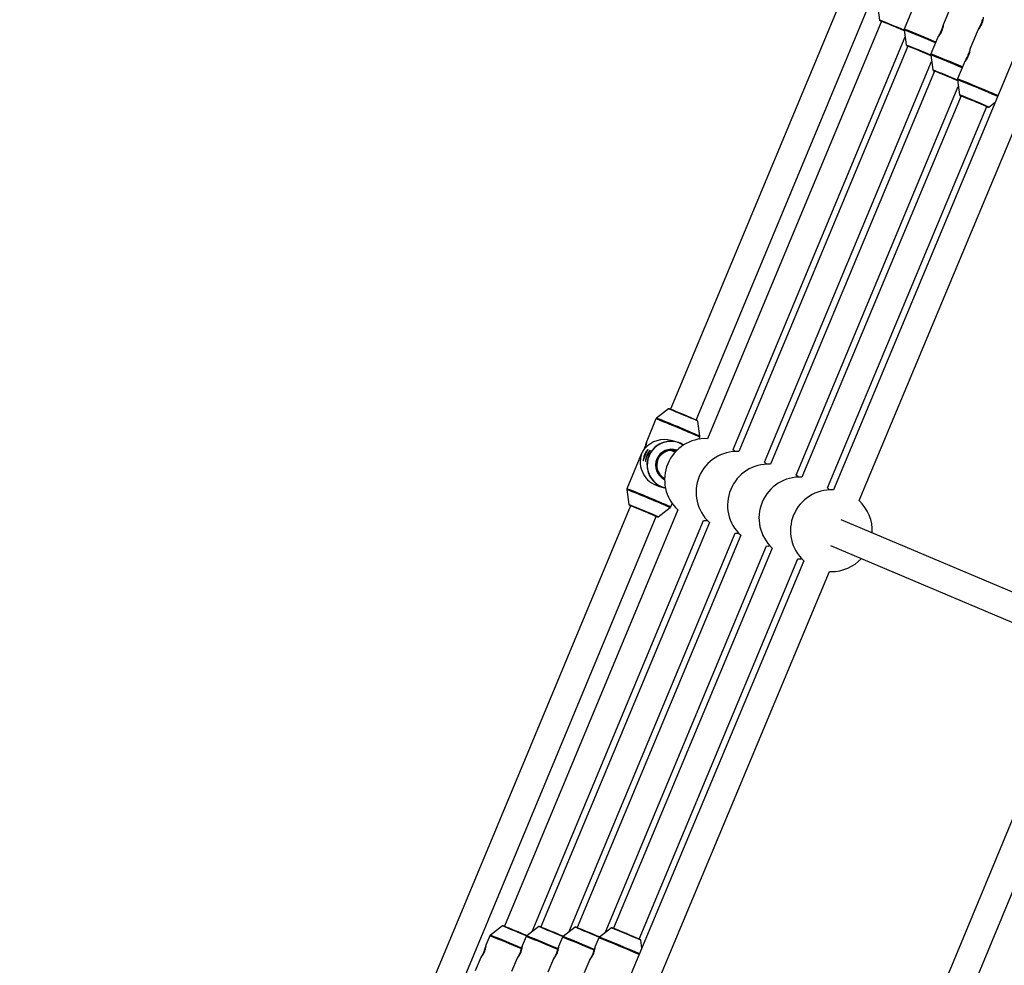
# Model space of a CAD drawing. Units: millimetres. Extents: x -4100 to 4100, y -4100 to 4100.
# Drawn here: x -2032 to -1466, y 400 to 943 of the extents above; entities that cross this region are included whole.
import ezdxf

# ---------------------------------------------------------------- set-up
doc = ezdxf.new("R2010")
doc.units = ezdxf.units.MM

msp = doc.modelspace()

# ---------------------------------------------------------------- linework, layer by layer
at = {"color": 7, "linetype": 'Continuous', "lineweight": 25}
for p, q in [((-1540, 1001.89), (-1657.55, 719.49)), ((-1642.78, 713.34), (-1525.23, 995.74)), ((-1538.59, 951.75), (-1537.46, 943.13)), ((-1496.12, 951.97), (-1500.79, 940.78)), ((-1519.03, 948.04), (-1523.23, 937.96)), ((-1536.43, 942.47), (-1636.37, 702.61)), ((-1523.3, 937.44), (-1522.17, 928.82)), ((-1480.82, 937.66), (-1485.5, 926.46)), ((-1621.61, 696.43), (-1522.8, 933.59)), ((-1521.16, 928.16), (-1618.27, 695.26)), ((-1503.73, 933.73), (-1507.94, 923.65)), ((-1458.48, 925.6), (-1564.01, 673.21)), ((-1508.01, 923.13), (-1506.88, 914.51)), ((-1603.51, 689.08), (-1507.51, 919.32)), ((-1549.25, 667.04), (-1443.72, 919.43)), ((-1488.44, 919.42), (-1492.65, 909.34)), ((-1505.88, 913.86), (-1600.17, 687.91)), ((-1492.72, 908.82), (-1491.58, 900.2)), ((-1585.42, 681.72), (-1492.22, 905.05)), ((-1490.61, 899.56), (-1582.07, 680.56)), ((-1474.71, 893.15), (-1470.81, 896.11)), ((-1567.32, 674.37), (-1475.85, 893.39)), ((-1658.71, 719.68), (-1665.64, 714.42)), ((-1665.96, 714.01), (-1671.29, 701.19)), ((-1640.68, 704.03), (-1641.83, 712.65)), ((-1641.24, 702.35), (-1640.75, 703.51)), ((-1653.85, 700.67), (-1657.17, 701.6)), ((-1674.24, 694.1), (-1682.66, 673.88)), ((-1654.98, 694.87), (-1657.45, 695.87)), ((-1661.84, 680.39), (-1661, 680.05)), ((-1661.33, 680.06), (-1661.05, 680.07)), ((-1664.54, 675.32), (-1661.22, 674.39)), ((-1660.5, 674.21), (-1661.22, 674.39)), ((-1682.72, 673.37), (-1681.58, 664.75)), ((-1680.61, 664.1), (-1798.16, 381.7)), ((-1664.7, 657.72), (-1657.77, 662.98)), ((-1657.45, 663.39), (-1656.61, 665.43)), ((-1783.39, 375.55), (-1665.84, 657.95)), ((-1653.37, 661.81), (-1753.11, 422.45)), ((-1737.04, 419.41), (-1638.59, 655.68)), ((-1635.28, 654.46), (-1732.21, 422.06)), ((-1638.6, 655.67), (-1637.52, 655.64)), ((-1637.52, 655.64), (-1636.52, 655.66)), ((-1421.07, 597.43), (-1559.49, 656.03)), ((-1716.13, 419.05), (-1620.51, 648.33)), ((-1617.2, 647.11), (-1711.31, 421.67)), ((-1620.51, 648.32), (-1619.43, 648.29)), ((-1619.43, 648.29), (-1618.43, 648.31)), ((-1695.21, 418.7), (-1602.42, 640.98)), ((-1599.11, 639.77), (-1690.4, 421.27)), ((-1602.43, 640.97), (-1601.34, 640.94)), ((-1601.34, 640.94), (-1600.34, 640.96)), ((-1565.72, 641.29), (-1427.19, 582.64)), ((-1581.06, 632.44), (-1686.76, 379.64)), ((-1675.64, 415.1), (-1584.34, 633.63)), ((-1584.34, 633.61), (-1583.25, 633.59)), ((-1583.25, 633.59), (-1582.25, 633.61)), ((-1672, 373.47), (-1566.3, 626.27)), ((-1566.3, 626.27), (-1565.15, 626.24)), ((-1429.61, 560.07), (-1621.2, 97.53)), ((-1606.33, 91.62), (-1414.83, 553.95)), ((-1754.21, 422.62), (-1761.14, 417.36)), ((-1733.33, 422.23), (-1740.26, 416.98)), ((-1712.45, 421.84), (-1719.38, 416.59)), ((-1691.56, 421.46), (-1698.49, 416.21)), ((-1761.46, 416.95), (-1763.73, 411.52)), ((-1740.58, 416.57), (-1742.84, 411.14)), ((-1719.69, 416.18), (-1721.96, 410.75)), ((-1698.81, 415.8), (-1701.08, 410.37)), ((-1674.1, 409.92), (-1674.69, 414.41)), ((-1766.69, 404.44), (-1769.89, 396.76)), ((-1745.8, 404.05), (-1749.01, 396.37)), ((-1724.92, 403.67), (-1728.13, 395.99)), ((-1704.04, 403.28), (-1707.25, 395.6))]:
    msp.add_line(p, q, dxfattribs=at)
at = {"color": 8, "linetype": 'Continuous', "lineweight": 25}
for p, q in [((-1475.22, 893.09), (-1475.2, 893.09)), ((-1665.93, 714), (-1665.96, 714.01)), ((-1665.21, 657.66), (-1665.19, 657.66)), ((-1754.19, 422.61), (-1754.21, 422.62)), ((-1733.31, 422.23), (-1733.33, 422.23)), ((-1712.43, 421.84), (-1712.45, 421.84)), ((-1691.55, 421.46), (-1691.56, 421.46)), ((-1761.43, 416.95), (-1761.46, 416.95)), ((-1740.55, 416.56), (-1740.58, 416.57)), ((-1719.67, 416.18), (-1719.69, 416.18)), ((-1698.78, 415.79), (-1698.81, 415.8))]:
    msp.add_line(p, q, dxfattribs=at)
at = {"color": 7, "linetype": 'Continuous', "lineweight": 25, "flags": 128}
for points in [[(-1523.24, 936.99), (-1524.4, 937.49), (-1525.81, 938.08), (-1527.35, 938.73), (-1528.96, 939.41), (-1530.59, 940.08), (-1532.15, 940.73), (-1533.58, 941.32), (-1534.84, 941.83), (-1535.86, 942.24), (-1536.6, 942.54), (-1537.04, 942.7), (-1537.15, 942.73), (-1536.94, 942.62), (-1536.46, 942.41)], [(-1523.24, 936.99), (-1523.48, 937.09), (-1524.73, 937.62), (-1526.18, 938.24), (-1527.76, 938.9), (-1529.39, 939.59), (-1531.02, 940.26), (-1532.56, 940.9), (-1533.95, 941.47), (-1535.13, 941.95), (-1536.04, 942.31), (-1536.66, 942.55), (-1536.94, 942.65), (-1536.88, 942.61), (-1536.49, 942.43), (-1536.45, 942.41)], [(-1507.95, 922.68), (-1509.11, 923.17), (-1510.52, 923.77), (-1512.06, 924.42), (-1513.67, 925.1), (-1515.29, 925.77), (-1516.86, 926.42), (-1518.29, 927.01), (-1519.55, 927.52), (-1520.57, 927.93), (-1521.31, 928.23), (-1521.75, 928.39), (-1521.86, 928.42), (-1521.64, 928.31), (-1521.18, 928.1)], [(-1507.95, 922.68), (-1508.18, 922.78), (-1509.44, 923.31), (-1510.89, 923.93), (-1512.46, 924.59), (-1514.1, 925.27), (-1515.72, 925.95), (-1517.26, 926.59), (-1518.66, 927.16), (-1519.83, 927.64), (-1520.75, 928), (-1521.37, 928.24), (-1521.65, 928.34), (-1521.59, 928.3), (-1521.2, 928.12), (-1521.18, 928.11)], [(-1492.66, 908.37), (-1493.82, 908.86), (-1495.22, 909.46), (-1496.77, 910.11), (-1498.38, 910.79), (-1500, 911.46), (-1501.56, 912.11), (-1503, 912.7), (-1504.25, 913.21), (-1505.27, 913.62), (-1506.02, 913.92), (-1506.46, 914.08), (-1506.57, 914.11), (-1506.35, 914), (-1505.91, 913.8)], [(-1492.66, 908.37), (-1492.89, 908.47), (-1494.15, 909), (-1495.6, 909.62), (-1497.17, 910.28), (-1498.81, 910.96), (-1500.43, 911.64), (-1501.97, 912.28), (-1503.36, 912.85), (-1504.54, 913.33), (-1505.46, 913.69), (-1506.07, 913.93), (-1506.36, 914.03), (-1506.3, 913.99), (-1505.91, 913.81)], [(-1475.2, 893.09), (-1475.27, 893.13), (-1475.65, 893.31), (-1476.34, 893.61), (-1477.31, 894.03), (-1478.52, 894.55), (-1479.93, 895.15), (-1481.47, 895.8), (-1483.09, 896.48), (-1484.71, 897.15), (-1486.27, 897.8), (-1487.71, 898.39), (-1488.96, 898.9), (-1489.98, 899.31), (-1490.73, 899.61), (-1491.16, 899.77), (-1491.28, 899.8), (-1491.06, 899.69), (-1490.64, 899.5)], [(-1475.42, 893.17), (-1475.47, 893.22), (-1475.87, 893.4), (-1476.59, 893.72), (-1477.6, 894.16), (-1478.86, 894.69), (-1480.3, 895.31), (-1481.88, 895.97), (-1483.52, 896.65), (-1485.14, 897.33), (-1486.68, 897.97), (-1488.07, 898.54), (-1489.25, 899.02), (-1490.17, 899.38), (-1490.78, 899.62), (-1491.07, 899.72), (-1491.01, 899.68), (-1490.63, 899.5)], [(-1475.87, 893.34), (-1475.7, 893.27), (-1475.42, 893.17)], [(-1475.87, 893.33), (-1475.5, 893.19), (-1475.22, 893.09)], [(-1620.43, 695.27), (-1620.65, 695.5), (-1621.61, 696.43)], [(-1656.01, 695.29), (-1656.62, 695.72), (-1656.88, 695.88)], [(-1602.34, 687.92), (-1602.56, 688.15), (-1603.51, 689.08)], [(-1584.25, 680.57), (-1584.47, 680.8), (-1585.42, 681.72)], [(-1566.15, 673.22), (-1566.37, 673.45), (-1567.32, 674.37)], [(-1665.19, 657.66), (-1665.26, 657.7), (-1665.64, 657.87), (-1666.34, 658.17), (-1667.31, 658.59), (-1668.53, 659.1), (-1669.94, 659.7), (-1671.48, 660.35), (-1673.1, 661.02), (-1674.72, 661.69), (-1676.28, 662.34), (-1677.71, 662.93), (-1678.97, 663.44), (-1679.99, 663.85), (-1680.73, 664.15), (-1681.16, 664.32), (-1681.27, 664.35), (-1681.05, 664.24), (-1680.63, 664.05)], [(-1665.4, 657.74), (-1665.46, 657.78), (-1665.86, 657.96), (-1666.59, 658.28), (-1667.6, 658.71), (-1668.86, 659.24), (-1670.31, 659.85), (-1671.89, 660.51), (-1673.52, 661.2), (-1675.15, 661.87), (-1676.69, 662.51), (-1678.08, 663.08), (-1679.25, 663.56), (-1680.17, 663.92), (-1680.78, 664.16), (-1681.06, 664.27), (-1681, 664.23), (-1680.63, 664.06)], [(-1665.86, 657.91), (-1665.69, 657.84), (-1665.4, 657.74)], [(-1665.86, 657.9), (-1665.48, 657.76), (-1665.21, 657.66)], [(-1763.64, 411.66), (-1763.74, 411.49), (-1763.89, 411.01), (-1764.13, 410.23), (-1764.48, 409.14), (-1764.97, 407.85), (-1765.57, 406.55), (-1766.14, 405.45)], [(-1742.76, 411.27), (-1742.86, 411.11), (-1743.01, 410.63), (-1743.24, 409.85), (-1743.6, 408.76), (-1744.09, 407.46), (-1744.68, 406.16), (-1745.26, 405.07)], [(-1721.88, 410.89), (-1721.98, 410.72), (-1722.13, 410.24), (-1722.36, 409.46), (-1722.72, 408.37), (-1723.21, 407.08), (-1723.8, 405.78), (-1724.38, 404.68)], [(-1701, 410.5), (-1701.09, 410.33), (-1701.25, 409.86), (-1701.48, 409.08), (-1701.84, 407.99), (-1702.33, 406.69), (-1702.92, 405.39), (-1703.5, 404.3)]]:
    msp.add_lwpolyline(points, dxfattribs=at)
at = {"color": 8, "linetype": 'Continuous', "lineweight": 25, "flags": 128}
msp.add_lwpolyline([(-1658.45, 719.59), (-1658.69, 719.68), (-1658.71, 719.68)], dxfattribs=at)
at = {"color": 7, "linetype": 'Continuous', "lineweight": 25}
msp.add_circle((0, 0), 4100, dxfattribs=at)
for centre, radius, start, end in [((0, 0), 4100, 135, 315), ((-1532.38, 952.71), 10.84, 242.0398, 248.4176), ((-1493.1, 937.65), 8.29, 156.7639, 166.0709), ((-1517.15, 938.27), 10.7, 242.0313, 248.3897), ((-1477.8, 923.34), 8.29, 156.7639, 166.0709), ((-1501.93, 923.83), 10.55, 242.0222, 248.3599), ((-1486.71, 909.38), 10.4, 242.0123, 248.3279), ((-1853.66, 228.52), 528.45, 66.3687, 68.3222), ((-1826.12, 293.91), 457.74, 66.3002, 68.4789), ((-1661.04, 687.3), 14.82, 74.8977, 139.4088), ((-1637.52, 679.14), 23.5, 87.1847, 227.574), ((-1663.6, 689.7), 9.68, 136.0793, 172.8702), ((-1657.02, 687.38), 9.15, 70.1264, 244.0427), ((-1657.52, 687.58), 13.59, 56.9881, 74.3461), ((-1660.4, 689.34), 14.62, 161.6662, 253.5398), ((-1662.37, 689.35), 9.68, 136.0793, 172.8702), ((-1657, 687.38), 8.5, 72.2714, 241.8858), ((-1619.43, 671.79), 23.5, 87.1696, 227.5569), ((-1601.34, 664.44), 23.5, 87.1538, 227.5389), ((-1583.25, 657.09), 23.5, 87.1373, 227.5201), ((-1565.15, 649.74), 23.5, 87.2118, 227.4062), ((-1675.7, 676.36), 13.01, 243.1511, 248.1943), ((-1565.15, 649.74), 23.5, 356.9575, 47.4062), ((-1565.15, 649.74), 23.5, 270, 317.1519), ((-1980.17, -143.02), 609.34, 66.8028, 68.18172), ((-1959.29, -143.41), 609.34, 66.8028, 68.18172), ((-1938.4, -143.79), 609.34, 66.8028, 68.18172), ((-1869.49, -27.91), 483.55, 66.2829, 68.3453)]:
    msp.add_arc(centre, radius, start, end, dxfattribs=at)
at = {"color": 8, "linetype": 'Continuous', "lineweight": 25}
for centre, radius, start, end in [((-1689.88, 553.52), 418.36, 66.5333, 68.6337), ((-1714.59, 445.67), 527.67, 66.6293, 68.7457), ((-1728.24, 412.59), 563.95, 66.6901, 68.6842), ((-1674.59, 539.21), 418.36, 66.5333, 68.6337), ((-1699.3, 431.35), 527.67, 66.6293, 68.7457), ((-1712.94, 398.28), 563.95, 66.6901, 68.6842), ((-1659.3, 524.9), 418.36, 66.5333, 68.6337), ((-1729.51, 304.6), 648.97, 66.38236, 68.60002), ((-1740.09, 279.15), 677.02, 66.4258, 68.56304), ((-1616.88, 576.46), 347.14, 65.8238, 68.8427), ((-1926.78, 52.34), 711.22, 66.28681, 68.48393), ((-1903.53, 107.74), 651.65, 66.21175, 68.5884), ((-1657.51, 687.52), 13.65, 74.438, 254.2556), ((-1657.49, 687.51), 13.51, 57.4978, 257.0051), ((-1657, 687.38), 8.71, 71.5797, 242.5778), ((-1921.12, 65.5), 653.45, 66.20286, 68.59675), ((-1931.04, 41.66), 678.76, 66.25892, 68.54065), ((-1840.85, 258.32), 436.52, 66.1995, 68.6003), ((-1987.8, -161.18), 628.79, 66.81741, 68.19064), ((-1966.92, -161.56), 628.79, 66.81741, 68.19064), ((-1946.04, -161.95), 628.79, 66.81741, 68.19064), ((-1881.06, -55.53), 513.26, 66.2915, 68.3311), ((-2064.15, -342.19), 817.27, 66.8835, 68.25923), ((-2024.98, -247.92), 715.69, 66.81218, 68.36708), ((-2043.27, -342.57), 817.27, 66.8835, 68.25923), ((-2004.1, -248.3), 715.69, 66.81218, 68.36708), ((-2022.39, -342.96), 817.27, 66.8835, 68.25923), ((-1983.22, -248.69), 715.69, 66.81218, 68.36708), ((-2057.22, -479.47), 964.35, 66.69263, 68.18037), ((-2018.95, -387.9), 865.61, 66.62153, 68.27192)]:
    msp.add_arc(centre, radius, start, end, dxfattribs=at)
at = {"color": 7, "linetype": 'Continuous', "lineweight": 25}
for points, knots in [([(-1501.14, 939.65), (-1501.26, 939.27), (-1501.49, 938.52), (-1501.99, 937.18), (-1502.58, 935.88), (-1503.19, 934.73), (-1503.65, 933.92), (-1503.83, 933.53), (-1503.74, 933.54), (-1503.45, 933.84), (-1503, 934.42), (-1502.43, 935.28), (-1501.81, 936.43), (-1501.26, 937.76), (-1500.88, 939.09), (-1500.69, 940.17), (-1500.64, 940.8), (-1500.68, 940.84), (-1500.69, 940.86)], [0, 0, 0, 0, 0.068078, 0.136512, 0.207781, 0.279213, 0.348342, 0.410077, 0.463251, 0.513345, 0.566407, 0.626098, 0.692823, 0.76353, 0.835076, 0.905558, 0.970597, 1, 1, 1, 1]), ([(-1478.23, 943.58), (-1478.34, 943.21), (-1478.58, 942.45), (-1479.08, 941.12), (-1479.67, 939.81), (-1480.27, 938.66), (-1480.73, 937.85), (-1480.92, 937.46), (-1480.83, 937.47), (-1480.54, 937.78), (-1480.09, 938.35), (-1479.52, 939.21), (-1478.9, 940.36), (-1478.35, 941.69), (-1477.97, 943.03), (-1477.78, 944.1), (-1477.73, 944.73), (-1477.77, 944.78), (-1477.78, 944.79)], [0, 0, 0, 0, 0.068078, 0.136512, 0.207781, 0.279213, 0.348342, 0.410077, 0.463251, 0.513345, 0.566407, 0.626098, 0.692823, 0.76353, 0.835076, 0.905558, 0.970597, 1, 1, 1, 1]), ([(-1523.23, 937.94), (-1523.26, 937.84), (-1523.33, 937.68), (-1523.3, 937.51), (-1523.29, 937.43)], [0, 0, 0, 0, 0.57977, 1, 1, 1, 1]), ([(-1507.94, 923.63), (-1507.97, 923.53), (-1508.04, 923.37), (-1508.01, 923.2), (-1508, 923.12)], [0, 0, 0, 0, 0.57977, 1, 1, 1, 1]), ([(-1485.85, 925.34), (-1485.96, 924.96), (-1486.2, 924.21), (-1486.7, 922.87), (-1487.29, 921.57), (-1487.89, 920.42), (-1488.35, 919.61), (-1488.54, 919.22), (-1488.45, 919.23), (-1488.15, 919.53), (-1487.71, 920.11), (-1487.14, 920.97), (-1486.52, 922.12), (-1485.97, 923.45), (-1485.59, 924.78), (-1485.4, 925.86), (-1485.35, 926.49), (-1485.38, 926.53), (-1485.4, 926.55)], [0, 0, 0, 0, 0.068078, 0.136512, 0.207781, 0.279213, 0.348342, 0.410077, 0.463251, 0.513345, 0.566407, 0.626098, 0.692823, 0.76353, 0.835076, 0.905558, 0.970597, 1, 1, 1, 1]), ([(-1492.64, 909.32), (-1492.68, 909.22), (-1492.75, 909.06), (-1492.72, 908.89), (-1492.71, 908.81)], [0, 0, 0, 0, 0.57977, 1, 1, 1, 1]), ([(-1475.15, 893.07), (-1475.13, 893.06), (-1475.1, 893.05), (-1474.99, 893.05), (-1474.87, 893.06), (-1474.79, 893.1), (-1474.75, 893.12)], [0, 0, 0, 0, 0.452118, 0.611584, 0.790885, 1, 1, 1, 1]), ([(-1658.26, 719.76), (-1658.27, 719.76), (-1658.3, 719.77), (-1658.4, 719.78), (-1658.51, 719.77), (-1658.61, 719.75), (-1658.66, 719.71), (-1658.67, 719.7)], [0, 0, 0, 0, 0.428695, 0.58694, 0.740868, 0.946888, 1, 1, 1, 1]), ([(-1665.61, 714.42), (-1665.67, 714.38), (-1665.81, 714.28), (-1665.89, 714.12), (-1665.94, 714.02)], [0, 0, 0, 0, 0.369349, 1, 1, 1, 1]), ([(-1640.76, 703.52), (-1640.75, 703.53), (-1640.68, 703.65), (-1640.66, 703.87), (-1640.69, 704.05), (-1640.71, 704.12)], [0, 0, 0, 0, 0.074169, 0.66567, 1, 1, 1, 1]), ([(-1671.21, 701.33), (-1671.22, 701.33), (-1671.24, 701.3), (-1671.29, 701.18), (-1671.33, 701.09), (-1671.4, 700.88), (-1671.44, 700.74), (-1671.53, 700.44), (-1671.58, 700.27), (-1671.69, 699.9), (-1671.75, 699.7), (-1671.88, 699.29), (-1671.95, 699.07), (-1672.18, 698.4), (-1672.35, 697.95), (-1672.74, 697.03), (-1672.94, 696.59), (-1673.25, 695.96), (-1673.35, 695.76), (-1673.55, 695.39), (-1673.64, 695.21), (-1673.82, 694.88), (-1673.91, 694.73), (-1674.05, 694.46), (-1674.12, 694.34), (-1674.22, 694.15), (-1674.25, 694.08), (-1674.29, 693.97), (-1674.29, 693.94), (-1674.28, 693.94)], [0, 0, 0, 0, 0.0625, 0.0625, 0.125, 0.125, 0.1875, 0.1875, 0.25, 0.25, 0.3125, 0.3125, 0.375, 0.375, 0.5, 0.5, 0.625, 0.625, 0.6875, 0.6875, 0.75, 0.75, 0.8125, 0.8125, 0.875, 0.875, 0.9375, 0.9375, 1, 1, 1, 1]), ([(-1674.28, 693.94), (-1674.26, 693.94), (-1674.24, 693.95), (-1674.18, 694.02), (-1674.14, 694.07), (-1674.05, 694.22), (-1673.99, 694.31), (-1673.86, 694.52), (-1673.79, 694.65), (-1673.62, 694.93), (-1673.53, 695.09), (-1673.32, 695.43), (-1673.21, 695.61), (-1672.97, 695.98), (-1672.84, 696.18), (-1672.57, 696.56), (-1672.43, 696.75), (-1672.29, 696.94)], [0, 0, 0, 0, 0.125, 0.125, 0.25, 0.25, 0.375, 0.375, 0.5, 0.5, 0.625, 0.625, 0.75, 0.75, 0.875, 0.875, 1, 1, 1, 1]), ([(-1673.2, 690.9), (-1673.23, 690.64), (-1673.27, 690.13), (-1673.21, 689.86), (-1673.09, 690.04), (-1672.91, 690.69), (-1672.62, 691.69), (-1672.22, 692.82), (-1671.78, 693.87), (-1671.34, 694.77), (-1670.92, 695.54), (-1670.6, 696.11), (-1670.43, 696.43), (-1670.48, 696.42), (-1670.49, 696.41)], [0, 0, 0, 0, 0.095705, 0.19191, 0.292101, 0.392522, 0.489703, 0.576492, 0.651243, 0.721666, 0.796262, 0.880175, 0.973978, 1, 1, 1, 1]), ([(-1672.29, 696.94), (-1672.15, 697.26), (-1671.82, 698.02), (-1671.45, 699.26), (-1671.22, 700.39), (-1671.15, 701.13), (-1671.18, 701.22), (-1671.2, 701.26)], [0, 0, 0, 0, 0.1693919, 0.4070382, 0.6425897, 0.8633696, 1, 1, 1, 1]), ([(-1671.97, 690.56), (-1672.01, 690.26), (-1672.02, 690.03), (-1672.01, 689.7), (-1671.99, 689.61), (-1671.96, 689.59)], [0, 0, 0, 0, 0.5, 0.5, 1, 1, 1, 1]), ([(-1671.94, 689.63), (-1671.91, 689.65), (-1671.85, 689.71), (-1671.67, 690.35), (-1671.38, 691.34), (-1670.98, 692.48), (-1670.54, 693.53), (-1670.1, 694.43), (-1669.68, 695.19), (-1669.36, 695.77), (-1669.19, 696.08), (-1669.25, 696.07), (-1669.26, 696.07)], [0, 0, 0, 0, 0.100833, 0.228386, 0.351825, 0.462063, 0.557012, 0.646463, 0.741214, 0.8478, 0.966948, 1, 1, 1, 1]), ([(-1682.65, 673.89), (-1682.65, 673.88), (-1682.72, 673.77), (-1682.75, 673.58), (-1682.72, 673.41), (-1682.71, 673.36)], [0, 0, 0, 0, 0.036716, 0.720644, 1, 1, 1, 1]), ([(-1657.82, 662.96), (-1657.75, 663.01), (-1657.59, 663.11), (-1657.51, 663.28), (-1657.47, 663.38)], [0, 0, 0, 0, 0.468336, 1, 1, 1, 1]), ([(-1665.15, 657.64), (-1665.13, 657.63), (-1665.11, 657.63), (-1665, 657.61), (-1664.89, 657.62), (-1664.79, 657.65), (-1664.74, 657.69), (-1664.73, 657.7)], [0, 0, 0, 0, 0.423716, 0.580123, 0.732263, 0.93589, 1, 1, 1, 1]), ([(-1753.75, 422.69), (-1753.76, 422.7), (-1753.79, 422.71), (-1753.89, 422.72), (-1754, 422.71), (-1754.1, 422.69), (-1754.15, 422.65), (-1754.16, 422.64)], [0, 0, 0, 0, 0.42229, 0.5870813, 0.7350883, 0.9362458, 1, 1, 1, 1]), ([(-1732.87, 422.31), (-1732.88, 422.31), (-1732.9, 422.32), (-1733.01, 422.33), (-1733.12, 422.33), (-1733.22, 422.3), (-1733.27, 422.26), (-1733.28, 422.25)], [0, 0, 0, 0, 0.42229, 0.587081, 0.735088, 0.936246, 1, 1, 1, 1]), ([(-1711.99, 421.92), (-1712, 421.93), (-1712.02, 421.94), (-1712.13, 421.95), (-1712.24, 421.94), (-1712.34, 421.92), (-1712.39, 421.88), (-1712.4, 421.87)], [0, 0, 0, 0, 0.42229, 0.587081, 0.735088, 0.936246, 1, 1, 1, 1]), ([(-1691.11, 421.54), (-1691.12, 421.54), (-1691.14, 421.55), (-1691.25, 421.56), (-1691.36, 421.56), (-1691.46, 421.53), (-1691.51, 421.49), (-1691.52, 421.48)], [0, 0, 0, 0, 0.42229, 0.587081, 0.735088, 0.936246, 1, 1, 1, 1]), ([(-1761.11, 417.36), (-1761.16, 417.33), (-1761.31, 417.24), (-1761.39, 417.08), (-1761.45, 416.97)], [0, 0, 0, 0, 0.326044, 1, 1, 1, 1]), ([(-1740.23, 416.98), (-1740.28, 416.95), (-1740.43, 416.85), (-1740.51, 416.69), (-1740.57, 416.59)], [0, 0, 0, 0, 0.326044, 1, 1, 1, 1]), ([(-1719.35, 416.59), (-1719.4, 416.56), (-1719.55, 416.47), (-1719.63, 416.31), (-1719.68, 416.2)], [0, 0, 0, 0, 0.326044, 1, 1, 1, 1]), ([(-1698.47, 416.21), (-1698.52, 416.18), (-1698.66, 416.08), (-1698.75, 415.92), (-1698.8, 415.82)], [0, 0, 0, 0, 0.326044, 1, 1, 1, 1]), ([(-1674.7, 414.46), (-1674.7, 414.47), (-1674.71, 414.53), (-1674.75, 414.6), (-1674.8, 414.67), (-1674.83, 414.69), (-1674.84, 414.7)], [0, 0, 0, 0, 0.106309, 0.512687, 0.858168, 1, 1, 1, 1]), ([(-1766.68, 404.31), (-1766.68, 404.3), (-1766.67, 404.27), (-1766.45, 404.51), (-1766.04, 405.01), (-1765.49, 405.83), (-1764.87, 406.93), (-1764.3, 408.24), (-1763.88, 409.59), (-1763.66, 410.73), (-1763.59, 411.46), (-1763.62, 411.56), (-1763.63, 411.6)], [0, 0, 0, 0, 0.018489, 0.108548, 0.202238, 0.307013, 0.424808, 0.55101, 0.67946, 0.806778, 0.926112, 1, 1, 1, 1]), ([(-1745.8, 403.92), (-1745.8, 403.92), (-1745.79, 403.89), (-1745.56, 404.13), (-1745.16, 404.63), (-1744.6, 405.44), (-1743.99, 406.54), (-1743.42, 407.85), (-1743, 409.2), (-1742.78, 410.34), (-1742.71, 411.08), (-1742.74, 411.17), (-1742.75, 411.21)], [0, 0, 0, 0, 0.018489, 0.108548, 0.202238, 0.307013, 0.424808, 0.55101, 0.67946, 0.806778, 0.926112, 1, 1, 1, 1]), ([(-1724.92, 403.54), (-1724.92, 403.53), (-1724.91, 403.5), (-1724.68, 403.74), (-1724.28, 404.24), (-1723.72, 405.06), (-1723.11, 406.16), (-1722.54, 407.47), (-1722.12, 408.82), (-1721.9, 409.96), (-1721.82, 410.69), (-1721.86, 410.79), (-1721.87, 410.82)], [0, 0, 0, 0, 0.018489, 0.108548, 0.202238, 0.307013, 0.424808, 0.55101, 0.67946, 0.806778, 0.926112, 1, 1, 1, 1]), ([(-1704.04, 403.15), (-1704.04, 403.14), (-1704.03, 403.12), (-1703.8, 403.36), (-1703.4, 403.86), (-1702.84, 404.67), (-1702.22, 405.77), (-1701.66, 407.08), (-1701.24, 408.43), (-1701.02, 409.57), (-1700.94, 410.31), (-1700.97, 410.4), (-1700.99, 410.44)], [0, 0, 0, 0, 0.0184887, 0.1085479, 0.2022383, 0.3070129, 0.4248084, 0.5510098, 0.6794601, 0.8067781, 0.926112, 1, 1, 1, 1]), ([(-1766.14, 405.45), (-1766.21, 405.31), (-1766.28, 405.19), (-1766.41, 404.96), (-1766.47, 404.85), (-1766.63, 404.57), (-1766.69, 404.43), (-1766.72, 404.35)], [0, 0, 0, 0, 0.25, 0.25, 0.5, 0.5, 1, 1, 1, 1]), ([(-1745.26, 405.07), (-1745.33, 404.93), (-1745.4, 404.8), (-1745.53, 404.57), (-1745.59, 404.46), (-1745.74, 404.18), (-1745.81, 404.04), (-1745.84, 403.96)], [0, 0, 0, 0, 0.25, 0.25, 0.5, 0.5, 1, 1, 1, 1]), ([(-1724.38, 404.68), (-1724.45, 404.54), (-1724.52, 404.42), (-1724.65, 404.19), (-1724.71, 404.08), (-1724.86, 403.79), (-1724.93, 403.66), (-1724.96, 403.58)], [0, 0, 0, 0, 0.25, 0.25, 0.5, 0.5, 1, 1, 1, 1]), ([(-1703.5, 404.3), (-1703.57, 404.16), (-1703.64, 404.03), (-1703.77, 403.8), (-1703.83, 403.69), (-1703.98, 403.41), (-1704.05, 403.27), (-1704.08, 403.19)], [0, 0, 0, 0, 0.25, 0.25, 0.5, 0.5, 1, 1, 1, 1])]:
    msp.add_open_spline(points, degree=3, knots=knots, dxfattribs=at)

doc.saveas('drawing.dxf')
